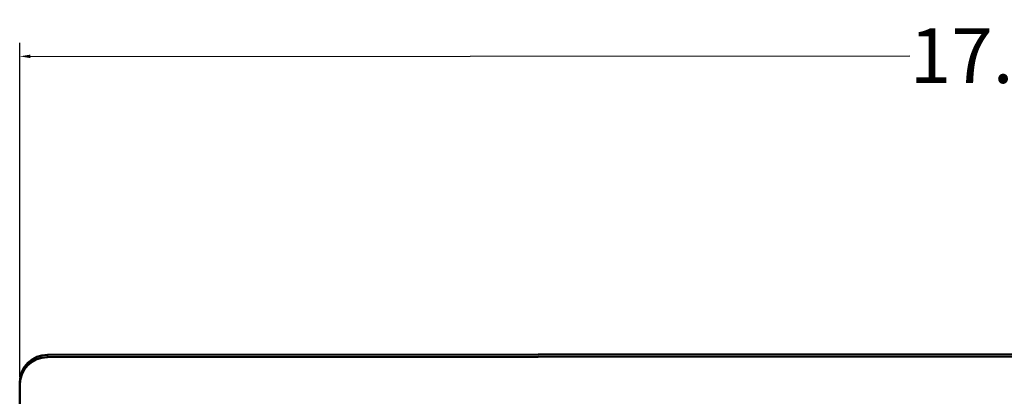
# Model space of a CAD drawing. Units: inches. Extents: x 12.4 to 86.6, y 7.4 to 40.6.
# Drawn here: x 38.6 to 47.5, y 22.4 to 25.9 of the extents above; entities that cross this region are included whole.
import ezdxf

# ---------------------------------------------------------------- set-up
doc = ezdxf.new("R2010")
doc.units = ezdxf.units.IN
doc.header["$MEASUREMENT"] = 0
for name, color, linetype, lineweight in [('Dimension (ANSI)', 7, 'Continuous', 25), ('Visible (ANSI)', 7, 'Continuous', 50), ('Visible Narrow (ANSI)', 7, 'Continuous', 35)]:
    doc.layers.add(name, color=color, linetype=linetype, lineweight=lineweight)
doc.styles.add('Ross DEFAULT-ANSI', font='arial.ttf')
doc.dimstyles.new('Ross Fabrication Imperial-ANSI', dxfattribs={"dimtxt": 0.5, "dimasz": 0.098425, "dimexe": 0.125, "dimexo": 0.0625, "dimgap": 0.031496, "dimtad": 0, "dimtih": 1, "dimtoh": 1, "dimrnd": 1e-08, "dimzin": 0, "dimdsep": 46, "dimtxsty": 'Ross DEFAULT-ANSI', "dimcen": 0.09, "dimdle": 0.393701, "dimclrd": 179, "dimclre": 179, "dimclrt": 179, "dimadec": 0, "dimazin": 0, "dimtfac": 0.24, "dimtofl": 0, "dimtmove": 0, "dimatfit": 3, "dimfxl": 1, "dimtolj": 1, "dimtzin": 4, "dimlwd": 25, "dimlwe": 25, "dimarcsym": 0})

# ---------------------------------------------------------------- blocks, each defined once
blk = doc.blocks.new('*D12')
at = {"layer": 'Defpoints', "color": 0, "linetype": 'Continuous', "transparency": 16777216}
for p in [(56.5088, 25.5433), (56.511, 22.5512), (38.571, 22.5376)]:
    blk.add_point(p, dxfattribs=at)
at = {"layer": 'Dimension (ANSI)', "color": 179, "linetype": 'Continuous', "lineweight": 25, "true_color": 0x262658, "transparency": 16777216}
for p, q in [((38.571, 22.6001), (38.5687, 25.6547)), ((56.511, 22.6137), (56.5087, 25.6683)), ((38.6672, 25.5298), (46.6882, 25.5359)), ((56.4103, 25.5433), (48.3893, 25.5372))]:
    blk.add_line(p, q, dxfattribs=at)
at = {"layer": 'Dimension (ANSI)', "color": 179, "linetype": 'Continuous', "true_color": 0x262658, "transparency": 16777216}
for points in [[(38.6672, 25.5462), (38.6672, 25.5134), (38.5688, 25.5297)], [(56.4103, 25.5597), (56.4103, 25.5268), (56.5088, 25.5433)]]:
    blk.add_solid(points, dxfattribs=at)
at = {"layer": 'Dimension (ANSI)', "color": 179, "linetype": 'Continuous', "lineweight": 25, "true_color": 0x262658, "transparency": 16777216, "insert": (47.5388, 25.5365), "char_height": 0.5, "attachment_point": 5, "style": 'Ross DEFAULT-ANSI'}
blk.add_mtext('\\A1;17.94', dxfattribs=at)

msp = doc.modelspace()

# ---------------------------------------------------------------- linework, layer by layer
at = {"layer": 'Visible (ANSI)'}
for p, q in [((56.2608, 22.8189), (38.8208, 22.8057)), ((56.2608, 22.7972), (38.8208, 22.784)), ((38.571, 22.5593), (38.571, 22.5376)), ((38.571, 22.5376), (38.5755, 16.6394))]:
    msp.add_line(p, q, dxfattribs=at)
for centre in [(38.821, 22.5595), (38.821, 22.5378)]:
    msp.add_ellipse(centre, major_axis=(-0.25, -0.0002), ratio=0.984808, start_param=4.712389, end_param=6.283185, dxfattribs=at)
at = {"layer": 'Visible Narrow (ANSI)'}
msp.add_line((38.8208, 22.784), (38.8208, 22.8057), dxfattribs=at)

# ---------------------------------------------------------------- dimensions: what is measured, and where the dimension line sits
at = {"layer": 'Dimension (ANSI)', "color": 179, "linetype": 'Continuous', "lineweight": 25, "true_color": 0x262658}
dim = msp.add_linear_dim(base=(56.5088, 25.5433), p1=(38.571, 22.5376), p2=(56.511, 22.5512), angle=180.04353, dimstyle='Ross Fabrication Imperial-ANSI', override={"dimgap": 0.031496, "dimdec": 2, "dimtol": 0, "dimlim": 0, "dimtp": 0, "dimtm": 0, "dimtdec": 2, "dimatfit": 1}, dxfattribs=at)
dim.commit()
dim.dimension.update_dxf_attribs({"geometry": '*D12', "text_midpoint": (47.5388, 25.5365), "dimtype": 160})

doc.saveas('drawing.dxf')
